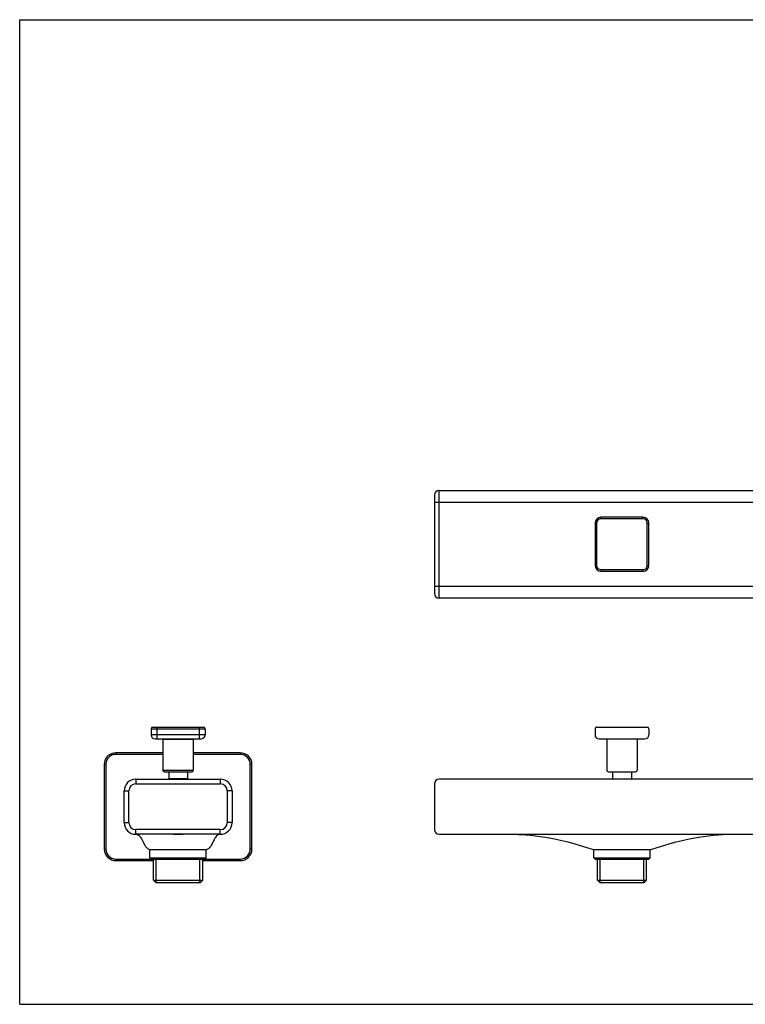
# Model space of a CAD drawing. Units: millimetres. Extents: x 0 to 594, y 0 to 420.
# Drawn here: x 0 to 309, y 0 to 420 of the extents above; entities that cross this region are included whole.
import ezdxf

# ---------------------------------------------------------------- set-up
doc = ezdxf.new("R2010")
doc.units = ezdxf.units.MM
doc.header["$LTSCALE"] = 32.67
doc.layers.get('0').update_dxf_attribs({"linetype": 'CONTINUOUS'})
doc.layers.add('DATUM_AXIS', color=7, linetype='CONTINUOUS')

msp = doc.modelspace()

# ---------------------------------------------------------------- linework, layer by layer
at = {"color": 7, "linetype": 'CONTINUOUS'}
for p, q in [((0, 0), (0, 420)), ((0, 420), (594, 420)), ((178.78, 173.23), (178.78, 219.23)), ((178.78, 219.23), (351.78, 219.23)), ((176.78, 217.23), (176.78, 175.23)), ((176.78, 214.23), (351.78, 214.23)), ((247.78, 207.03), (247.78, 207.73)), ((265.78, 207.73), (247.78, 207.73)), ((265.78, 207.03), (247.78, 207.03)), ((265.78, 207.03), (265.78, 207.73)), ((245.28, 205.23), (245.28, 187.23)), ((245.98, 205.23), (245.28, 205.23)), ((245.98, 205.23), (245.98, 187.23)), ((267.58, 187.23), (267.58, 205.23)), ((267.58, 205.23), (268.28, 205.23)), ((268.28, 187.23), (268.28, 205.23)), ((245.98, 187.23), (245.28, 187.23)), ((247.78, 185.43), (247.78, 184.73)), ((247.78, 185.43), (265.78, 185.43)), ((265.78, 185.43), (265.78, 184.73)), ((267.58, 187.23), (268.28, 187.23)), ((247.78, 184.73), (265.78, 184.73)), ((351.78, 178.23), (176.78, 178.23)), ((351.78, 173.23), (178.78, 173.23)), ((56.72, 118.23), (78.32, 118.23)), ((58.52, 118.23), (58.52, 113.23)), ((76.52, 118.23), (76.52, 113.23)), ((245.98, 118.23), (267.58, 118.23)), ((56.02, 117.53), (56.02, 114.93)), ((56.02, 117.53), (79.02, 117.53)), ((79.02, 114.93), (56.02, 114.93)), ((79.02, 117.53), (79.02, 114.93)), ((245.28, 117.53), (245.28, 114.93)), ((268.28, 117.53), (268.28, 114.93)), ((57.72, 113.23), (77.32, 113.23)), ((61.02, 112.98), (61.02, 99.93)), ((74.02, 112.98), (61.02, 112.98)), ((74.02, 112.98), (74.02, 99.93)), ((246.98, 113.23), (266.58, 113.23)), ((250.28, 112.98), (250.28, 99.93)), ((263.28, 112.98), (263.28, 99.93)), ((41.02, 107.28), (41.02, 106.58)), ((61.02, 107.28), (41.02, 107.28)), ((61.02, 106.58), (41.02, 106.58)), ((94.02, 107.28), (74.02, 107.28)), ((94.02, 106.58), (74.02, 106.58)), ((94.02, 107.28), (94.02, 106.58)), ((36.02, 102.28), (36.02, 66.28)), ((36.02, 102.28), (36.72, 102.28)), ((36.72, 102.28), (36.72, 66.28)), ((99.02, 102.28), (98.32, 102.28)), ((98.32, 66.28), (98.32, 102.28)), ((99.02, 66.28), (99.02, 102.28)), ((61.02, 99.93), (74.02, 99.93)), ((61.72, 99.23), (73.32, 99.23)), ((63.52, 99.23), (63.52, 96.28)), ((71.52, 99.23), (71.52, 96.28)), ((250.98, 99.23), (262.58, 99.23)), ((252.78, 99.23), (252.78, 96.28)), ((260.78, 99.23), (260.78, 96.28)), ((49.52, 96.03), (49.52, 94.03)), ((49.52, 96.03), (85.52, 96.03)), ((49.52, 94.03), (85.52, 94.03)), ((63.52, 96.28), (71.52, 96.28)), ((85.52, 96.03), (85.52, 94.03)), ((176.78, 94.03), (176.78, 74.53)), ((351.78, 96.03), (178.78, 96.03)), ((44.52, 77.53), (44.52, 91.03)), ((44.52, 91.03), (46.52, 91.03)), ((46.52, 77.53), (46.52, 91.03)), ((90.52, 91.03), (88.52, 91.03)), ((88.52, 91.03), (88.52, 77.53)), ((90.52, 91.03), (90.52, 77.53)), ((44.52, 77.53), (46.52, 77.53)), ((90.52, 77.53), (88.52, 77.53)), ((49.52, 72.53), (49.52, 74.53)), ((85.52, 74.53), (49.52, 74.53)), ((85.52, 72.53), (49.52, 72.53)), ((67.52, 72.49), (67.52, 72.53)), ((85.52, 72.53), (85.52, 74.53)), ((178.78, 72.53), (351.78, 72.53)), ((212.7, 72.49), (212.7, 72.49)), ((52.77, 68.98), (52.86, 68.78)), ((52.86, 68.78), (52.91, 68.69)), ((52.91, 68.69), (52.96, 68.6)), ((52.96, 68.6), (53.05, 68.41)), ((53.05, 68.41), (53.15, 68.23)), ((53.13, 68.25), (53.15, 68.22)), ((53.15, 68.23), (53.25, 68.05)), ((53.25, 68.05), (53.35, 67.87)), ((53.35, 67.87), (53.4, 67.79)), ((36.02, 66.28), (36.72, 66.28)), ((55.27, 66.03), (79.77, 66.03)), ((55.52, 62.41), (55.52, 66.03)), ((79.52, 62.41), (79.52, 66.03)), ((99.02, 66.28), (98.32, 66.28)), ((244.53, 66.03), (256.78, 66.03)), ((256.78, 66.03), (269.03, 66.03)), ((41.02, 61.28), (41.02, 61.98)), ((41.02, 61.98), (55.96, 61.98)), ((41.02, 61.28), (57.02, 61.28)), ((56.02, 61.91), (55.52, 62.41)), ((55.52, 62.41), (79.52, 62.41)), ((56.02, 61.91), (79.02, 61.91)), ((57.02, 52.91), (57.02, 61.91)), ((78.02, 52.91), (78.02, 61.91)), ((78.02, 61.28), (94.02, 61.28)), ((79.02, 61.91), (79.52, 62.41)), ((79.09, 61.98), (94.02, 61.98)), ((94.02, 61.28), (94.02, 61.98)), ((245.28, 61.91), (244.78, 62.41)), ((244.78, 62.41), (268.78, 62.41)), ((245.28, 61.91), (268.28, 61.91)), ((268.28, 61.91), (268.78, 62.41)), ((57.02, 52.91), (78.02, 52.91)), ((58.02, 51.91), (57.02, 52.91)), ((58.02, 51.91), (77.02, 51.91)), ((77.02, 51.91), (78.02, 52.91)), ((247.28, 51.91), (246.28, 52.91)), ((246.28, 52.91), (267.28, 52.91)), ((247.28, 51.91), (266.28, 51.91)), ((266.28, 51.91), (267.28, 52.91)), ((0, 0), (594, 0))]:
    msp.add_line(p, q, dxfattribs=at)
at = {"color": 2, "linetype": 'CONTINUOUS'}
for p, q in [((58.21, 51.91), (58.21, 61.91)), ((76.84, 51.91), (76.84, 61.91)), ((247.46, 51.91), (247.46, 61.91)), ((266.09, 51.91), (266.09, 61.91))]:
    msp.add_line(p, q, dxfattribs=at)
at = {"color": 7, "linetype": 'CONTINUOUS'}
for points in [[(49.54, 72.53), (49.68, 72.52), (49.84, 72.51), (50, 72.48), (50.16, 72.43)], [(50.16, 72.43), (50.32, 72.37), (50.48, 72.3), (50.63, 72.21), (50.77, 72.1), (50.91, 71.99), (51.05, 71.87), (51.18, 71.73), (51.3, 71.59), (51.42, 71.44), (51.53, 71.29), (51.64, 71.13), (51.74, 70.96), (51.85, 70.79), (51.94, 70.62), (52.04, 70.44), (52.13, 70.27), (52.23, 70.09), (52.32, 69.9), (52.41, 69.72), (52.5, 69.53), (52.59, 69.35), (52.68, 69.16), (52.77, 68.98)], [(212.7, 72.49), (213.85, 72.44), (215.79, 72.32), (217.78, 72.15), (219.84, 71.93), (221.96, 71.64), (224.14, 71.3), (226.4, 70.9), (228.74, 70.43), (231.15, 69.89), (233.64, 69.27), (236.24, 68.58), (238.95, 67.8), (241.75, 66.94), (244.53, 66.03)], [(269.03, 66.03), (271.81, 66.94), (274.61, 67.8), (277.32, 68.58), (279.92, 69.27), (282.41, 69.89), (284.82, 70.43), (287.16, 70.9), (289.41, 71.3), (291.6, 71.64), (293.72, 71.93), (295.77, 72.15), (297.77, 72.32), (299.71, 72.44), (301.59, 72.51), (303.41, 72.53)]]:
    msp.add_lwpolyline(points, dxfattribs=at)
for centre, radius, start, end in [((178.78, 217.23), 2, 90, 180), ((247.78, 205.23), 2.5, 90, 180), ((247.78, 205.23), 1.8, 90, 180), ((265.78, 205.23), 2.5, 0, 90), ((265.78, 205.23), 1.8, 0, 90), ((247.78, 187.23), 2.5, 180, 270), ((247.78, 187.23), 1.8, 180, 270), ((265.78, 187.23), 2.5, 270, 360), ((265.78, 187.23), 1.8, 270, 360), ((178.78, 175.23), 2, 180, 270), ((56.72, 117.53), 0.7, 90, 180), ((78.32, 117.53), 0.7, 0, 90), ((245.98, 117.53), 0.7, 90, 180), ((267.58, 117.53), 0.7, 0, 90), ((57.72, 114.93), 1.7, 180, 270), ((77.32, 114.93), 1.7, 270, 360), ((246.98, 114.93), 1.7, 180, 270), ((266.58, 114.93), 1.7, 270, 360), ((60.77, 112.98), 0.25, 0, 88), ((74.27, 112.98), 0.25, 90, 180), ((250.03, 112.98), 0.25, 0, 90), ((263.53, 112.98), 0.25, 90, 180), ((41.02, 102.28), 5, 90, 180), ((41.02, 102.28), 4.3, 90, 179.9997), ((94.02, 102.28), 5, 0, 90), ((94.02, 102.28), 4.3, 0, 89.9997), ((61.72, 99.93), 0.7, 180, 270), ((73.32, 99.93), 0.7, 270, 360), ((250.98, 99.93), 0.7, 180, 270), ((262.58, 99.93), 0.7, 270, 360), ((49.52, 91.03), 5, 90, 180), ((49.52, 91.03), 3, 90.0005, 180), ((63.77, 96.28), 0.25, 180, 270), ((71.27, 96.28), 0.25, 270, 360), ((85.52, 91.03), 5, 0, 90), ((85.52, 91.03), 3, 0, 90), ((178.78, 94.03), 2, 90, 180), ((253.03, 96.28), 0.25, 180, 270), ((260.53, 96.28), 0.25, 270, 360), ((49.52, 77.53), 5, 180, 270), ((49.52, 77.53), 3, 180, 270), ((85.52, 77.53), 5, 270, 360), ((85.52, 77.53), 3, 270, 360), ((178.78, 74.53), 2, 180, 270), ((82.3, 83.37), 32.85, 205.9791, 206.3449), ((73.98, 79.25), 23.57, 206.3466, 206.8117), ((70.8, 77.64), 20, 206.8214, 206.9809), ((68.89, 76.67), 17.87, 206.9764, 207.4143), ((67.41, 75.91), 16.2, 207.4187, 207.6321), ((66.07, 75.2), 14.68, 207.626, 208.2394), ((64.03, 74.1), 12.36, 208.3756, 209.2444), ((63.06, 73.56), 11.25, 209.2544, 209.5228), ((62.38, 73.17), 10.47, 209.5174, 210.2602), ((61.54, 72.69), 9.5, 210.2606, 211.0237), ((41.02, 66.28), 5, 180, 270), ((41.02, 66.28), 4.3, 180, 270), ((94.02, 66.28), 5, 270, 360), ((94.02, 66.28), 4.3, 270, 360)]:
    msp.add_arc(centre, radius, start, end, dxfattribs=at)
for points, knots in [([(49.65, 72.53), (49.69, 72.52), (49.86, 72.51), (50.02, 72.48), (50.14, 72.44)], [0, 0, 0, 0, 0.255642, 1, 1, 1, 1]), ([(50.14, 72.44), (50.29, 72.39), (50.59, 72.25), (50.99, 71.95), (51.34, 71.56), (51.77, 70.96), (52.24, 70.08), (52.59, 69.35), (52.77, 68.98)], [0, 0, 0, 0, 0.108679, 0.218401, 0.33354, 0.456157, 0.720953, 1, 1, 1, 1]), ([(67.52, 72.49), (66.8, 72.49), (65.16, 72.5), (63.52, 72.53), (62.6, 72.53)], [0, 0, 0, 0, 0.437666, 1, 1, 1, 1]), ([(72.45, 72.53), (71.52, 72.53), (69.88, 72.5), (68.24, 72.49), (67.52, 72.49)], [0, 0, 0, 0, 0.562483, 1, 1, 1, 1]), ([(85.52, 72.53), (85.4, 72.53), (85.16, 72.51), (84.7, 72.39), (84.19, 72.08), (83.68, 71.54), (83.24, 70.88), (82.84, 70.14), (82.33, 69.09), (81.95, 68.29), (81.65, 67.79)], [0, 0, 0, 0, 0.057091, 0.111935, 0.21934, 0.332218, 0.455444, 0.587683, 0.725245, 1, 1, 1, 1]), ([(211.92, 72.53), (212.05, 72.53), (212.31, 72.52), (212.57, 72.5), (212.7, 72.49)], [0, 0, 0, 0, 0.499495, 1, 1, 1, 1]), ([(53.4, 67.79), (53.52, 67.59), (53.77, 67.21), (54.2, 66.7), (54.69, 66.28), (55.08, 66.1), (55.27, 66.03)], [0, 0, 0, 0, 0.266019, 0.518697, 0.760843, 1, 1, 1, 1]), ([(81.65, 67.79), (81.53, 67.59), (81.28, 67.21), (80.85, 66.7), (80.35, 66.29), (79.97, 66.1), (79.77, 66.03)], [0, 0, 0, 0, 0.266012, 0.518697, 0.760852, 1, 1, 1, 1])]:
    msp.add_open_spline(points, degree=3, knots=knots, dxfattribs=at)
at = {"layer": 'DATUM_AXIS', "color": 7, "linetype": 'CONTINUOUS'}
for p, q in [((55.52, 62.41), (55.52, 66.03)), ((79.52, 62.41), (79.52, 66.03)), ((244.78, 62.41), (244.78, 66.03)), ((268.78, 62.41), (268.78, 66.03)), ((57.02, 52.91), (57.02, 61.91)), ((78.02, 52.91), (78.02, 61.91)), ((246.28, 52.91), (246.28, 61.91)), ((267.28, 52.91), (267.28, 61.91))]:
    msp.add_line(p, q, dxfattribs=at)

doc.saveas('drawing.dxf')
